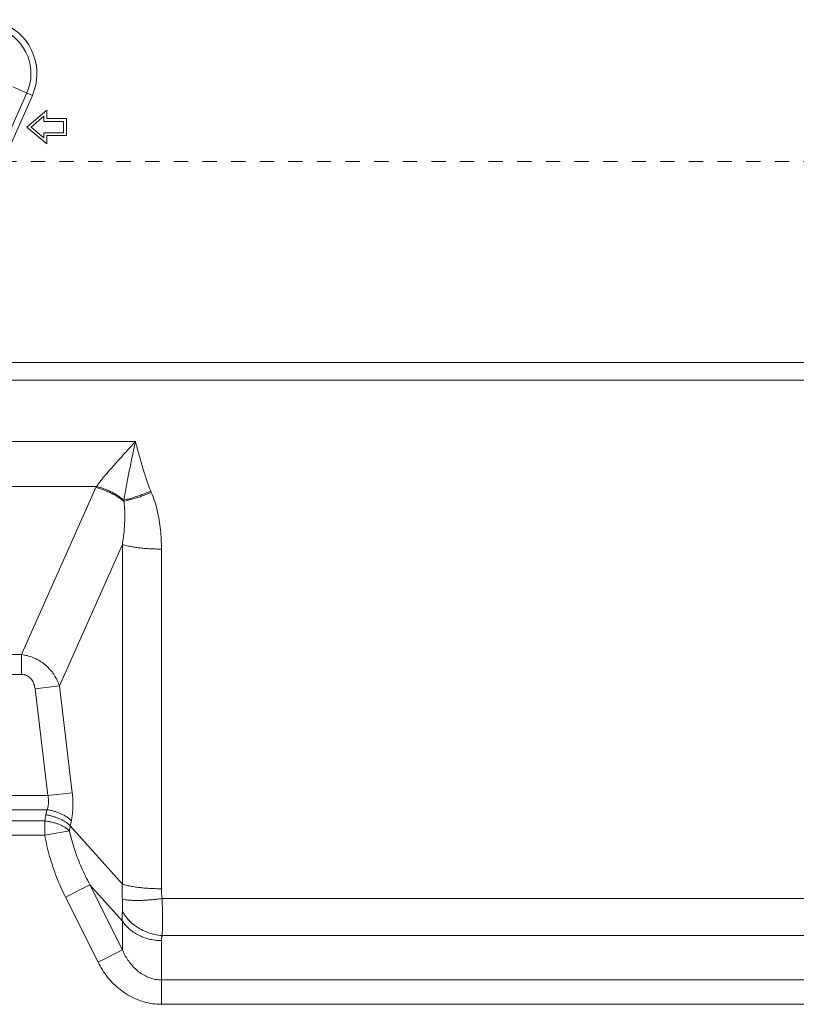
# Model space of a CAD drawing. Extents: x 0 to 197, y -4 to 144.
# Drawn here: x 160 to 165, y 59 to 66 of the extents above; entities that cross this region are included whole.
import ezdxf

# ---------------------------------------------------------------- set-up
doc = ezdxf.new("R2010")
doc.units = 0
doc.header["$MEASUREMENT"] = 0
doc.linetypes.add('CENTER', pattern=[2, 1.25, -0.25, 0.25, -0.25])
doc.layers.add('00_COMPONENTS', color=7, linetype='Continuous', lineweight=0)
doc.layers.add('02___PRT_ALL_AXES', color=7, linetype='Continuous', lineweight=0)

msp = doc.modelspace()

# ---------------------------------------------------------------- linework, layer by layer
at = {"layer": '00_COMPONENTS', "color": 7, "linetype": 'Continuous', "lineweight": 0, "ltscale": 0.004921}
for p, q in [((159.7902, 65.044), (159.9263, 64.9838)), ((159.8881, 65.0007), (159.7227, 64.6267)), ((159.9263, 64.9838), (159.7609, 64.6098)), ((160.0265, 64.8803), (159.8887, 64.7622)), ((160.0265, 64.8212), (160.0265, 64.8803)), ((159.919, 64.7622), (160.0068, 64.8375)), ((160.0068, 64.8375), (160.0068, 64.8015)), ((160.0068, 64.8015), (160.1446, 64.8015)), ((160.1643, 64.8212), (160.0265, 64.8212)), ((160.1446, 64.8015), (160.1446, 64.7228)), ((160.1643, 64.7031), (160.1643, 64.8212)), ((159.8887, 64.7622), (160.0265, 64.6441)), ((160.0068, 64.6869), (159.919, 64.7622)), ((160.1446, 64.7228), (160.0068, 64.7228)), ((160.0068, 64.7228), (160.0068, 64.6869)), ((160.0265, 64.7031), (160.1643, 64.7031)), ((160.0265, 64.6441), (160.0265, 64.7031)), ((180.971, 63.1155), (159.5875, 63.1155)), ((180.971, 62.9929), (159.6466, 62.9929)), ((159.6466, 62.5629), (160.6466, 62.5629)), ((159.6466, 62.2483), (160.3741, 62.2483)), ((160.3704, 62.2402), (159.8511, 61.0729)), ((160.5557, 61.8434), (160.1154, 60.8539)), ((160.5557, 61.8434), (160.5557, 59.468)), ((160.8284, 61.8107), (160.8284, 59.4353)), ((159.6466, 61.0729), (159.8511, 61.0729)), ((159.8511, 60.9337), (159.8511, 61.0729)), ((159.6466, 60.9337), (159.8511, 60.9337)), ((159.9449, 60.8335), (160.1154, 60.8539)), ((159.9449, 60.8335), (160.0345, 60.0866)), ((160.1154, 60.8539), (160.205, 60.107)), ((151.4044, 60.0866), (160.0345, 60.0866)), ((160.0345, 60.0866), (160.205, 60.107)), ((151.4044, 59.9881), (160.0283, 59.9881)), ((160.0283, 59.9881), (160.0208, 59.9519)), ((160.1988, 59.9101), (160.1913, 59.874)), ((160.0134, 59.909), (151.4044, 59.909)), ((160.0134, 59.909), (160.0134, 59.8106)), ((160.1913, 59.874), (160.5557, 59.468)), ((160.0134, 59.8106), (151.4044, 59.8106)), ((160.0134, 59.8106), (160.1855, 59.8395)), ((160.1581, 59.3766), (160.3286, 59.4618)), ((160.3286, 59.4618), (160.5557, 59.2087)), ((160.3286, 59.4618), (160.5557, 59.0076)), ((160.1581, 59.3766), (160.3852, 58.9224)), ((160.8335, 59.3667), (169.999, 59.3667)), ((160.5557, 59.2087), (160.5557, 59.0076)), ((160.8335, 59.1074), (169.999, 59.1074)), ((160.8284, 58.6269), (160.8284, 59.0724)), ((160.3852, 58.9224), (160.5557, 59.0076)), ((160.8284, 58.7973), (170.0041, 58.7973)), ((160.8284, 58.6269), (170.0041, 58.6269))]:
    msp.add_line(p, q, dxfattribs=at)
for centre, radius, start, end in [((159.5816, 65.1362), 0.3768, 336.14953, 156.14953), ((159.5816, 65.1362), 0.3351, 336.14953, 156.14953), ((160.7855, 62.0555), 0.4543, 154.89777, 156.01676), ((159.1546, 61.5183), 1.745, 23.25085, 23.55991), ((162.0779, 62.1577), 1.5126, 180.18488, 180.50142), ((160.6645, 59.8192), 0.6573, 168.34714, 172.14442), ((160.6777, 59.7744), 0.4965, 168.4328, 172.46612), ((161.2692, 59.4151), 0.7155, 175.76065, 184.15966), ((161.299, 59.4358), 0.4706, 180.0679, 188.4533)]:
    msp.add_arc(centre, radius, start, end, dxfattribs=at)
for points in [[(160.6466, 62.5629), (160.6118, 62.5242), (160.5769, 62.4856), (160.5419, 62.447), (160.5071, 62.4083), (160.4725, 62.3694), (160.4385, 62.33), (160.4054, 62.2898), (160.3741, 62.2483)], [(160.6466, 62.5629), (160.6359, 62.5117), (160.6252, 62.4606), (160.6146, 62.4094), (160.6041, 62.3582), (160.5939, 62.3069), (160.5841, 62.2556), (160.5746, 62.2042), (160.5653, 62.1528)], [(160.6466, 62.5629), (160.6585, 62.519), (160.6706, 62.4752), (160.6828, 62.4314), (160.6955, 62.3878), (160.7086, 62.3443), (160.7225, 62.301), (160.7373, 62.258), (160.7542, 62.2158)], [(160.3704, 62.2402), (160.4056, 62.2309), (160.44, 62.2187), (160.4735, 62.2039), (160.5058, 62.1866), (160.5365, 62.1667), (160.5654, 62.1444)], [(160.3741, 62.2483), (160.4087, 62.2387), (160.4425, 62.2264), (160.4754, 62.2116), (160.5069, 62.1943), (160.537, 62.1747), (160.5653, 62.1528)], [(160.7542, 62.2158), (160.7234, 62.2033), (160.6924, 62.1915), (160.6611, 62.1804), (160.6295, 62.1701), (160.5976, 62.1608), (160.5653, 62.1528)], [(160.7579, 62.2071), (160.7266, 62.1946), (160.6949, 62.1828), (160.663, 62.1717), (160.6308, 62.1614), (160.5982, 62.1522), (160.5654, 62.1444)], [(160.7579, 62.2071), (160.7816, 62.144), (160.7997, 62.0788), (160.8129, 62.0124), (160.8218, 61.9455), (160.8268, 61.8782), (160.8284, 61.8107)], [(160.5654, 62.1444), (160.5709, 62.0944), (160.5727, 62.044), (160.5715, 61.9936), (160.5681, 61.9433), (160.5627, 61.8933), (160.5557, 61.8434)], [(160.8284, 61.8107), (160.794, 61.8111), (160.7595, 61.8123), (160.7251, 61.8143), (160.6907, 61.8173), (160.6565, 61.8213), (160.6225, 61.8267), (160.5887, 61.8337), (160.5557, 61.8434)], [(159.8511, 61.0729), (159.8905, 61.0652), (159.9287, 61.0526), (159.9651, 61.0354), (159.999, 61.0139), (160.03, 60.9883), (160.0575, 60.959), (160.0812, 60.9265), (160.1006, 60.8913), (160.1154, 60.8539)], [(159.8511, 60.9337), (159.8678, 60.9322), (159.884, 60.9274), (159.8988, 60.9195), (159.9118, 60.9088), (159.9226, 60.896), (159.9311, 60.8816), (159.9376, 60.8661), (159.9422, 60.85), (159.9449, 60.8335)], [(160.0345, 60.0866), (160.0376, 60.0702), (160.0392, 60.0536), (160.0392, 60.0368), (160.0374, 60.0202), (160.0337, 60.0039), (160.0283, 59.9881)], [(160.205, 60.107), (160.2081, 60.0743), (160.2097, 60.0414), (160.2097, 60.0083), (160.208, 59.9754), (160.2044, 59.9426), (160.1988, 59.9101)], [(160.0283, 59.9881), (160.0517, 59.9838), (160.0749, 59.9781), (160.0976, 59.9709), (160.1199, 59.9623), (160.1414, 59.9521), (160.162, 59.9403), (160.1814, 59.9264), (160.1988, 59.9101)], [(160.0208, 59.9519), (160.0442, 59.9476), (160.0674, 59.9419), (160.0902, 59.9347), (160.1124, 59.9261), (160.1339, 59.9159), (160.1546, 59.9041), (160.1739, 59.8902), (160.1913, 59.874)], [(160.0134, 59.909), (160.0368, 59.9059), (160.0601, 59.9014), (160.0829, 59.8954), (160.1054, 59.888), (160.1271, 59.8789), (160.1481, 59.868), (160.1678, 59.855), (160.1855, 59.8395)], [(160.0134, 59.8106), (160.0282, 59.7356), (160.047, 59.6615), (160.0696, 59.5884), (160.0958, 59.5164), (160.1254, 59.4457), (160.1581, 59.3766)], [(160.1855, 59.8395), (160.2018, 59.7741), (160.2214, 59.7095), (160.2441, 59.6459), (160.2697, 59.5833), (160.2979, 59.5219), (160.3286, 59.4618)], [(160.8284, 59.4353), (160.794, 59.4356), (160.7595, 59.4368), (160.7251, 59.4388), (160.6907, 59.4418), (160.6565, 59.4459), (160.6225, 59.4512), (160.5887, 59.4582), (160.5557, 59.468)], [(160.8335, 59.3667), (160.8028, 59.3626), (160.7719, 59.3592), (160.741, 59.3565), (160.71, 59.3546), (160.679, 59.3534), (160.648, 59.3533), (160.617, 59.3544), (160.586, 59.3573), (160.5556, 59.3632)], [(160.5556, 59.3632), (160.5565, 59.3488), (160.557, 59.3344), (160.5573, 59.32), (160.5572, 59.3055), (160.5567, 59.2911), (160.5556, 59.2768)], [(160.8335, 59.3667), (160.8346, 59.3235), (160.8354, 59.2803), (160.8358, 59.237), (160.8359, 59.1938), (160.8353, 59.1506), (160.8335, 59.1074)], [(160.5556, 59.2768), (160.5545, 59.2655), (160.5539, 59.2541), (160.5537, 59.2428), (160.5539, 59.2314), (160.5546, 59.2201), (160.5557, 59.2087)], [(160.8335, 59.1074), (160.7781, 59.1158), (160.7243, 59.1326), (160.6735, 59.1577), (160.6273, 59.1906), (160.5874, 59.2307), (160.5556, 59.2768)], [(160.8284, 59.0724), (160.7889, 59.0746), (160.7496, 59.0811), (160.7112, 59.092), (160.6745, 59.1072), (160.64, 59.1265), (160.6083, 59.15), (160.5799, 59.1776), (160.5557, 59.2087)], [(160.8335, 59.1074), (160.832, 59.1017), (160.8307, 59.0959), (160.8297, 59.0901), (160.829, 59.0842), (160.8286, 59.0783), (160.8284, 59.0724)], [(160.5557, 59.0076), (160.5733, 58.9712), (160.5942, 58.9366), (160.6186, 58.9043), (160.6463, 58.8748), (160.6773, 58.8489), (160.7116, 58.8273), (160.7488, 58.811), (160.7881, 58.8008), (160.8284, 58.7973)], [(160.3852, 58.9224), (160.4158, 58.8682), (160.452, 58.8175), (160.4935, 58.771), (160.54, 58.7296), (160.5913, 58.6941), (160.6466, 58.6654), (160.7052, 58.6442), (160.7663, 58.6313), (160.8284, 58.6269)]]:
    msp.add_spline(points, degree=3, dxfattribs=at)
at = {"layer": '02___PRT_ALL_AXES', "color": 7, "linetype": 'CENTER', "lineweight": 0, "ltscale": 0.03937}
msp.add_line((150.7155, 64.522), (166.0924, 64.522), dxfattribs=at)

doc.saveas('drawing.dxf')
